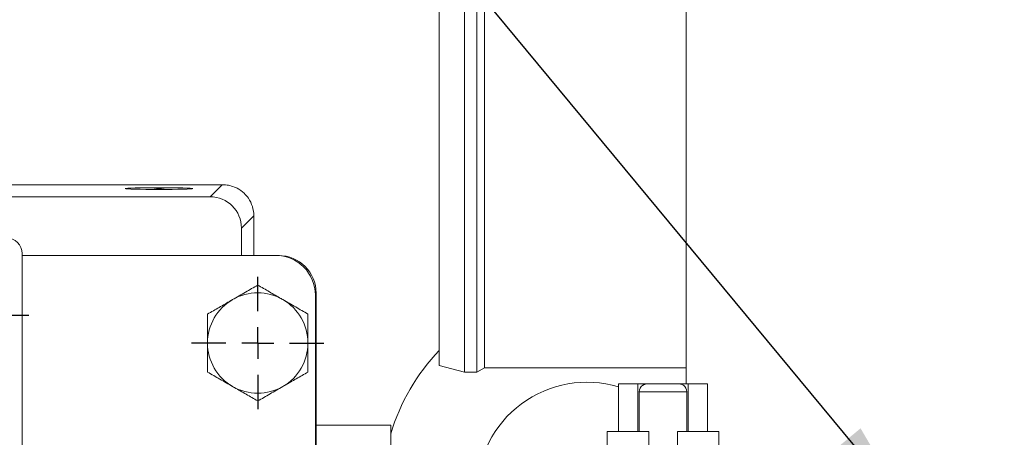
# Model space of a CAD drawing. Units: millimetres. Extents: x 11 to 1180, y 5 to 832.
# Drawn here: x 524 to 564, y 399 to 416 of the extents above; entities that cross this region are included whole.
import ezdxf

# ---------------------------------------------------------------- set-up
doc = ezdxf.new("R2010")
doc.units = ezdxf.units.MM
doc.linetypes.add('PHANTOM', pattern=[12.7, 6.35, -1.27, 1.27, -1.27, 1.27, -1.27])
doc.layers.add('SLD-0', color=7, linetype='Continuous')
doc.styles.add('SLDTEXTSTYLE0', font='TXT', dxfattribs={"width": 0.605})
doc.dimstyles.new('SLDDIMSTYLE0', dxfattribs={"dimtxt": 0, "dimasz": 3.81, "dimexe": 0, "dimexo": 0.0625, "dimgap": 0, "dimtad": 0, "dimtih": 1, "dimtoh": 1, "dimdec": 0, "dimrnd": 1e-09, "dimzin": 0, "dimdsep": 46, "dimtxsty": 'Standard', "dimsah": 1, "dimcen": 0.09, "dimadec": 0, "dimazin": 0, "dimtfac": 3.81, "dimtdec": 0, "dimtofl": 0, "dimtmove": 0, "dimatfit": 3, "dimfxl": 0, "dimfrac": 2, "dimtolj": 1, "dimtzin": 0, "dimarcsym": 0})
doc.dimstyles.new('SLDDIMSTYLE2', dxfattribs={"dimtxt": 3, "dimasz": 3.81, "dimexe": 0, "dimexo": 0.0625, "dimgap": 0.75, "dimtad": 0, "dimdec": 1, "dimlfac": 4, "dimrnd": 1e-09, "dimzin": 12, "dimdsep": 46, "dimtxsty": 'SLDTEXTSTYLE0', "dimsah": 1, "dimcen": 0.09, "dimadec": 0, "dimazin": 0, "dimtfac": 1, "dimtdec": 3, "dimtofl": 0, "dimtmove": 0, "dimatfit": 3, "dimfxl": 0, "dimfrac": 2, "dimtolj": 1, "dimtzin": 12, "dimarcsym": 0})

# ---------------------------------------------------------------- blocks, each defined once
blk = doc.blocks.new('*D23')
at = {"layer": 'SLD-0'}
for p, q in [((563.633, 424.228), (759.744, 424.228)), ((756.569, 424.228), (756.569, 391.579)), ((756.569, 345.448), (756.569, 378.098)), ((618.437, 345.448), (759.744, 345.448))]:
    blk.add_line(p, q, dxfattribs=at)
for points in [[(756.569, 424.228), (755.983, 420.418), (757.155, 420.418)], [(756.569, 345.448), (757.155, 349.258), (755.983, 349.258)]]:
    blk.add_solid(points, dxfattribs=at)
at = {"layer": 'SLD-0', "insert": (755.004, 379.685), "char_height": 3, "attachment_point": 1, "rotation": 90, "style": 'SLDTEXTSTYLE0'}
blk.add_mtext('315.1', dxfattribs=at)
blk = doc.blocks.new('SW_CENTERMARKSYMBOL_38')
at = {"layer": 'SLD-0', "color": 0}
for p, q in [((0, 1.27), (0, 2.635)), ((0, 0), (0, 0.635)), ((-1.27, 0), (-2.635, 0)), ((0, 0), (-0.635, 0)), ((0, 0), (0, -0.635)), ((0, 0), (0.635, 0)), ((1.27, 0), (2.635, 0)), ((0, -1.27), (0, -2.635))]:
    blk.add_line(p, q, dxfattribs=at)
blk = doc.blocks.new('SW_CENTERMARKSYMBOL_39')
at = {"layer": 'SLD-0', "color": 0}
for p, q in [((0, 1.27), (0, 2.635)), ((0, 0), (0, 0.635)), ((-1.27, 0), (-2.635, 0)), ((0, 0), (-0.635, 0)), ((0, 0), (0, -0.635)), ((0, 0), (0.635, 0)), ((1.27, 0), (2.635, 0)), ((0, -1.27), (0, -2.635))]:
    blk.add_line(p, q, dxfattribs=at)

msp = doc.modelspace()

# ---------------------------------------------------------------- linework, layer by layer
at = {"color": 7, "linetype": 'Continuous', "lineweight": 15}
for p, q in [((550.86318521, 419.84984762), (550.86318521, 401.27760746)), ((541.02561028, 409.85351891), (541.02561028, 417.69806725)), ((542.02561028, 409.85351899), (542.02561028, 417.96601644)), ((542.52561028, 409.85351899), (542.52561028, 417.96601644)), ((542.82871917, 409.85351894), (542.82871917, 417.79101644)), ((541.02561028, 402.00896564), (541.02561028, 409.85351891)), ((542.02561028, 401.74101644), (542.02561028, 409.85351899)), ((542.52561028, 401.74101644), (542.52561028, 409.85351899)), ((542.82871917, 401.91601644), (542.82871917, 409.85351894)), ((532.38289095, 409.212515), (520.78088062, 409.212515)), ((531.8968495, 408.73160578), (504.07952091, 408.73160578)), ((533.63715013, 407.97276311), (533.63727864, 407.97276311)), ((533.63727864, 406.39336983), (533.63727864, 407.97276311)), ((533.14642115, 406.39336983), (533.14642115, 407.48203413)), ((524.41310937, 376.47084053), (524.41310937, 406.47084053)), ((534.50568521, 406.39336983), (524.41310937, 406.39336983)), ((534.59724277, 406.39086983), (534.50818521, 406.39336983)), ((534.59474277, 406.39086983), (534.62068521, 406.39086983)), ((536.09318521, 378.13586983), (536.09318521, 404.80586983)), ((536.12068521, 404.89086983), (536.12068521, 394.61634934)), ((541.02561028, 402.00896564), (542.02561028, 401.74101644)), ((542.02561028, 401.74101644), (542.52561028, 401.74101644)), ((542.52561028, 401.74101644), (542.82871917, 401.91601644)), ((542.82871917, 401.91601644), (550.86318521, 401.91601644)), ((548.16378745, 401.27760746), (548.16378745, 399.37260746)), ((548.94000082, 401.27760746), (548.16378745, 401.27760746)), ((549.33051926, 401.27760746), (548.94000082, 401.27760746)), ((549.12837758, 401.22014472), (549.14376392, 401.22014472)), ((549.33051926, 401.27760746), (550.5492234, 401.27760746)), ((550.93974181, 401.27760746), (550.5492234, 401.27760746)), ((550.73597874, 401.22014472), (550.75136508, 401.22014472)), ((551.71595519, 401.27760746), (550.93974181, 401.27760746)), ((551.71595519, 399.37260746), (551.71595519, 401.27760746)), ((548.99305023, 399.37260746), (548.99305023, 400.96010746)), ((550.88669243, 399.37260746), (550.88669243, 400.96010746)), ((536.12068521, 399.63336983), (539.09568521, 399.63336983)), ((539.09568521, 397.38336983), (539.09568521, 399.63336983)), ((547.71737133, 399.37260746), (547.71737133, 397.78510746)), ((549.37090549, 399.37260746), (547.71737133, 399.37260746)), ((549.37090549, 397.78510746), (549.37090549, 399.37260746)), ((550.50883717, 399.37260746), (550.50883717, 397.78510746)), ((552.16237133, 399.37260746), (550.50883717, 399.37260746)), ((552.16237133, 397.78510746), (552.16237133, 399.37260746))]:
    msp.add_line(p, q, dxfattribs=at)
at = {"color": 8, "linetype": 'PHANTOM', "lineweight": 0}
for p, q in [((532.37750171, 409.21225799), (520.78088062, 409.21225799)), ((531.8968495, 408.73160578), (532.37750171, 409.21225799)), ((533.63715013, 407.97276311), (533.14642115, 407.48203413)), ((533.63715013, 406.39336983), (533.63715013, 407.97276311)), ((548.94000082, 399.37260746), (548.94000082, 401.27760746)), ((550.93974181, 399.37260746), (550.93974181, 401.27760746)), ((550.88669243, 400.96010746), (548.99305023, 400.96010746))]:
    msp.add_line(p, q, dxfattribs=at)
at = {"color": 7, "linetype": 'Continuous', "lineweight": 15, "flags": 128}
msp.add_lwpolyline([(530.16690484, 409.02449515), (529.86318521, 409.05845846), (529.55946558, 409.02449515)], dxfattribs=at)
at = {"color": 7, "linetype": 'Continuous', "lineweight": 15}
for centre, radius, start, end in [((523.78810937, 406.47084053), 0.625, 0, 90), ((534.50568521, 404.80586983), 1.5875, 0, 90), ((534.62068521, 404.89086983), 1.5, 0, 90), ((533.79568521, 402.90086983), 2, 60, 120), ((533.79568521, 402.90086983), 2, 120, 180), ((533.79568521, 402.90086983), 2, 0, 60), ((533.79568521, 402.90086983), 2, 180, 240), ((533.79568521, 402.90086983), 2, 300, 0), ((546.90060937, 396.97541553), 8.137525, 136.216860642, 163.562204861), ((546.90060937, 396.97541553), 4.365625, 73.181167336, 180), ((549.31055023, 400.96010746), 0.3175, 125.013688101, 180), ((550.56919243, 400.96010746), 0.3175, 0, 54.986311899), ((533.79568521, 402.90086983), 2, 240, 300)]:
    msp.add_arc(centre, radius, start, end, dxfattribs=at)
msp.add_ellipse((529.86318521, 409.0589298), major_axis=(1.349625, 0), ratio=0.0261859216, dxfattribs=at)
for centre, major_axis, ratio, end_param in [((531.89599266, 407.48117729), (0.88448935, 0.88448935), 0.999315002, 7.0682408542), ((532.38697869, 407.97216332), (0.88412595, 0.88412595), 0.9997257473, 6.0920836758)]:
    msp.add_ellipse(centre, major_axis=major_axis, ratio=ratio, start_param=5.4981297601, end_param=end_param, dxfattribs=at)
for points, knots in [([(533.422895, 408.67230893), (533.36709298, 408.74389964), (533.23982588, 408.90717584), (532.93275048, 409.11555693), (532.64148884, 409.20017455), (532.44317938, 409.21184724), (532.39899704, 409.21238867), (532.38376902, 409.212326), (532.37858123, 409.21226971), (532.37750171, 409.21225799)], [0, 0, 0, 0, 0.2105875067, 0.480284751, 0.8845676181, 0.9611661363, 0.9867705034, 0.9972470873, 1, 1, 1, 1]), ([(533.79568521, 405.21027091), (533.63328081, 405.11650669), (533.30549438, 404.92725911), (532.96664763, 404.73162585), (532.79568521, 404.63292064)], [0, 0, 0, 0, 0.4954579635, 1, 1, 1, 1]), ([(534.79568521, 404.63292064), (534.77198342, 404.64660487), (534.59248215, 404.75023998), (534.25404006, 404.94563962), (533.94940068, 405.12152324), (533.79568521, 405.21027091)], [0, 0, 0, 0, 0.0700857678, 0.530782234, 1, 1, 1, 1]), ([(532.79568521, 404.63292064), (532.77198342, 404.61923641), (532.59248215, 404.5156013), (532.25404006, 404.32020167), (531.94940068, 404.14431804), (531.79568521, 404.05557037)], [0, 0, 0, 0, 0.0700857678, 0.530782234, 1, 1, 1, 1]), ([(535.79568521, 404.05557037), (535.63328081, 404.1493346), (535.30549438, 404.33858218), (534.96664763, 404.53421544), (534.79568521, 404.63292064)], [0, 0, 0, 0, 0.4954579635, 1, 1, 1, 1]), ([(531.79568521, 404.05557037), (531.79568521, 403.98466041), (531.79568521, 403.6088719), (531.79568521, 403.21799205), (531.79568521, 402.90086983)], [0, 0, 0, 0, 0.1886964523, 1, 1, 1, 1]), ([(535.79568521, 402.90086983), (535.79568521, 403.21799205), (535.79568521, 403.6088719), (535.79568521, 403.98466041), (535.79568521, 404.05557037)], [0, 0, 0, 0, 0.8113035481, 1, 1, 1, 1]), ([(531.79568521, 402.90086983), (531.79568521, 402.81712361), (531.79568521, 402.42647525), (531.79568521, 402.04548433), (531.79568521, 401.7461693)], [0, 0, 0, 0, 0.21437750373, 1, 1, 1, 1]), ([(535.79568521, 401.7461693), (535.79568521, 402.04548433), (535.79568521, 402.42647525), (535.79568521, 402.81712361), (535.79568521, 402.90086983)], [0, 0, 0, 0, 0.7856224944, 1, 1, 1, 1]), ([(531.79568521, 401.7461693), (531.9580896, 401.65240507), (532.28587603, 401.46315749), (532.62472278, 401.26752423), (532.79568521, 401.16881903)], [0, 0, 0, 0, 0.49545796348, 1, 1, 1, 1]), ([(534.79568521, 401.16881903), (534.81938699, 401.18250326), (534.99888827, 401.28613837), (535.33733036, 401.481538), (535.64196973, 401.65742163), (535.79568521, 401.7461693)], [0, 0, 0, 0, 0.0700857678, 0.530782234, 1, 1, 1, 1]), ([(549.14376392, 401.22014472), (549.15670293, 401.22822759), (549.18636123, 401.24675484), (549.24852608, 401.27107235), (549.29940039, 401.27512719), (549.33051926, 401.27760746)], [0, 0, 0, 0, 0.231076054, 0.5296635616, 1, 1, 1, 1]), ([(550.5492234, 401.27760746), (550.55704227, 401.27743128), (550.6031881, 401.27639148), (550.66942499, 401.26062969), (550.7191132, 401.23040411), (550.73597874, 401.22014472)], [0, 0, 0, 0, 0.1187561135, 0.7008817908, 1, 1, 1, 1]), ([(532.79568521, 401.16881903), (532.81938699, 401.1551348), (532.99888827, 401.05149969), (533.33733036, 400.85610005), (533.64196973, 400.68021643), (533.79568521, 400.59146876)], [0, 0, 0, 0, 0.0700857678, 0.530782234, 1, 1, 1, 1]), ([(533.79568521, 400.59146876), (533.9580896, 400.68523298), (534.28587603, 400.87448056), (534.62472278, 401.07011382), (534.79568521, 401.16881903)], [0, 0, 0, 0, 0.4954579635, 1, 1, 1, 1])]:
    msp.add_open_spline(points, degree=3, knots=knots, dxfattribs=at)

# ---------------------------------------------------------------- block references
at = {"layer": 'SLD-0'}
for name, p in [('SW_CENTERMARKSYMBOL_38', (522.04818521, 404.01836983)), ('SW_CENTERMARKSYMBOL_39', (533.79568521, 402.90086983))]:
    msp.add_blockref(name, p, dxfattribs=at)

# ---------------------------------------------------------------- dimensions: what is measured, and where the dimension line sits
dim = msp.add_linear_dim(base=(756.56928823, 345.44834053), p1=(562.36318521, 424.22825699), p2=(617.166605, 345.44834053), angle=90, dimstyle='SLDDIMSTYLE2', dxfattribs=at)
dim.commit()
dim.dimension.update_dxf_attribs({"geometry": '*D23', "text_midpoint": (756.56928823, 384.83829876), "dimtype": 160})

# ---------------------------------------------------------------- leaders
at = {"layer": 'SLD-0', "color": 218}
msp.add_leader([(559.75516755, 396.16805305), (515.23758639, 449.92764762), (512.23758639, 449.92764762)], dimstyle='SLDDIMSTYLE0', dxfattribs=at)

doc.saveas('drawing.dxf')
